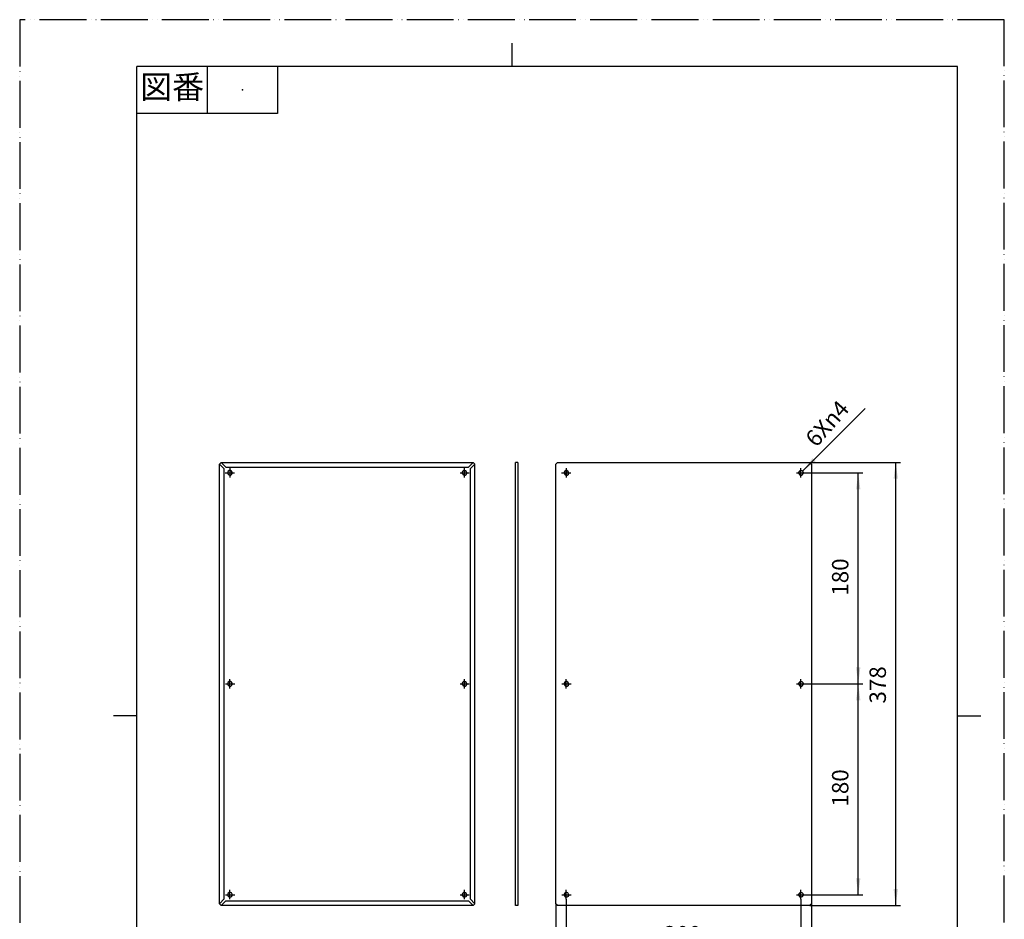
# Model space of a CAD drawing. Units: millimetres. Extents: x 0 to 840, y 0 to 1188.
# Drawn here: x 0 to 840, y 420 to 1188 of the extents above; entities that cross this region are included whole.
import ezdxf

# ---------------------------------------------------------------- set-up
doc = ezdxf.new("R2010")
doc.units = ezdxf.units.MM
doc.linetypes.add('DASH_CENTER', pattern=[14, 11, -1, 1, -1])
doc.linetypes.add('PHANTOM', pattern=[13, 10, -1, 0, -1, 0, -1])
doc.layers.add('1', color=7, linetype='Continuous')
doc.layers.add('レイヤー_1', color=7, linetype='Continuous')
doc.styles.add('CONVERTER_11', font='MS Mincho.ttf', dxfattribs={"width": 0.89})
doc.styles.add('CONVERTER_12', font='txt.shx', dxfattribs={"width": 0.9})
doc.dimstyles.new('ME10_DIM_10', dxfattribs={"dimtxt": 14, "dimasz": 14, "dimexe": 4, "dimexo": 0, "dimgap": 4, "dimtad": 1, "dimdsep": 46, "dimtxsty": 'CONVERTER_12', "dimsah": 1, "dimcen": 0.09, "dimclrd": 2, "dimclre": 2, "dimclrt": 7, "dimadec": 0, "dimazin": 0, "dimtfac": 1, "dimtdec": 4, "dimtix": 1, "dimtmove": 0, "dimatfit": 3, "dimfxl": 1, "dimtolj": 1, "dimtzin": 0, "dimarcsym": 0})
doc.dimstyles.new('ME10_DIM_11', dxfattribs={"dimtxt": 14, "dimasz": 14, "dimexe": 4, "dimexo": 0, "dimgap": 4, "dimtad": 1, "dimdsep": 46, "dimtxsty": 'CONVERTER_12', "dimsah": 1, "dimcen": 0.09, "dimclrd": 2, "dimclre": 2, "dimclrt": 7, "dimadec": 0, "dimazin": 0, "dimtfac": 1, "dimtdec": 4, "dimtix": 1, "dimtmove": 0, "dimatfit": 3, "dimfxl": 1, "dimtolj": 1, "dimtzin": 0, "dimarcsym": 0})
doc.dimstyles.new('ME10_DIM_12', dxfattribs={"dimtxt": 14, "dimasz": 14, "dimexe": 4, "dimexo": 0, "dimgap": 4, "dimtad": 1, "dimdsep": 46, "dimtxsty": 'CONVERTER_12', "dimsah": 1, "dimcen": 0.09, "dimclrd": 2, "dimclre": 2, "dimclrt": 7, "dimadec": 0, "dimazin": 0, "dimtfac": 1, "dimtdec": 4, "dimtix": 1, "dimtmove": 0, "dimatfit": 3, "dimfxl": 1, "dimtolj": 1, "dimtzin": 0, "dimarcsym": 0})
doc.dimstyles.new('ME10_DIM_13', dxfattribs={"dimtxt": 14, "dimasz": 14, "dimexe": 4, "dimexo": 0, "dimgap": 4, "dimtad": 1, "dimdsep": 46, "dimtxsty": 'CONVERTER_12', "dimsah": 1, "dimcen": 0.09, "dimclrd": 2, "dimclre": 2, "dimclrt": 7, "dimadec": 0, "dimazin": 0, "dimtfac": 1, "dimtdec": 4, "dimtix": 1, "dimtmove": 0, "dimatfit": 3, "dimfxl": 1, "dimtolj": 1, "dimtzin": 0, "dimarcsym": 0})
doc.dimstyles.new('ME10_DIM_14', dxfattribs={"dimtxt": 14, "dimasz": 14, "dimexe": 4, "dimexo": 0, "dimgap": 4, "dimtad": 1, "dimdsep": 46, "dimtxsty": 'CONVERTER_12', "dimsah": 1, "dimcen": 0.09, "dimclrd": 2, "dimclre": 2, "dimclrt": 7, "dimadec": 0, "dimazin": 0, "dimtfac": 1, "dimtdec": 4, "dimtix": 1, "dimtmove": 0, "dimatfit": 3, "dimfxl": 1, "dimtolj": 1, "dimtzin": 0, "dimarcsym": 0})
doc.dimstyles.get("Standard").update_dxf_attribs({"dimtxt": 0.18, "dimasz": 0.18, "dimexe": 0.18, "dimexo": 0.0625, "dimgap": 0.09, "dimtad": 0, "dimtih": 1, "dimtoh": 1, "dimdec": 4, "dimzin": 0, "dimdsep": 46, "dimtxsty": 'Standard', "dimcen": 0.09, "dimadec": 0, "dimazin": 0, "dimtfac": 1, "dimtdec": 4, "dimtofl": 0, "dimtmove": 0, "dimatfit": 3, "dimfxl": 1, "dimtolj": 1, "dimtzin": 0, "dimarcsym": 0})

# ---------------------------------------------------------------- blocks, each defined once
blk = doc.blocks.new('開示A4')
at = {"layer": '1', "color": 4, "linetype": 'PHANTOM'}
for p, q in [((0, 297), (0, 0)), ((210, 297), (0, 297)), ((210, 0), (210, 297))]:
    blk.add_line(p, q, dxfattribs=at)
at = {"layer": '1', "color": 2, "linetype": 'Continuous'}
for p, q in [((105, 287), (105, 292)), ((40, 287), (40, 277)), ((55, 287), (55, 277)), ((55, 277), (25, 277)), ((25, 148.5), (20, 148.5)), ((200, 148.5), (205, 148.5))]:
    blk.add_line(p, q, dxfattribs=at)
at = {"layer": '1', "color": 7, "linetype": 'Continuous'}
for p, q in [((105, 287), (25, 287)), ((25, 148.5), (25, 287)), ((200, 287), (105, 287)), ((200, 148.5), (200, 287)), ((25, 10), (25, 148.5)), ((200, 10), (200, 148.5))]:
    blk.add_line(p, q, dxfattribs=at)
at = {"layer": '1', "color": 4}
blk.add_point((47.5, 282), dxfattribs=at)
at = {"layer": '1', "color": 2, "insert": (32.5, 282), "char_height": 5, "attachment_point": 5, "line_spacing_factor": 0.454545, "style": 'CONVERTER_11'}
blk.add_mtext('図番', dxfattribs=at)
blk = doc.blocks.new('開示A4枠')
at = {"layer": '1', "xscale": 4, "yscale": 4, "zscale": 4}
blk.add_blockref('開示A4', (0, 0), dxfattribs=at)
blk = doc.blocks.new('*D3')
at = {"layer": '1', "color": 2, "linetype": 'Continuous'}
for p, q in [((670.52, 801.16), (719.38, 801.16)), ((715.38, 621.2), (715.38, 801.16)), ((670.52, 621.2), (719.38, 621.2))]:
    blk.add_line(p, q, dxfattribs=at)
at = {"layer": '1', "color": 2}
for points in [[(717.22, 787.16), (713.54, 787.16), (715.38, 801.16)], [(713.54, 635.2), (717.22, 635.2), (715.38, 621.2)]]:
    blk.add_solid(points, dxfattribs=at)
at = {"layer": '1', "color": 7, "insert": (711.38, 696.48), "char_height": 14, "attachment_point": 7, "rotation": 90, "line_spacing_factor": 0.60024, "style": 'CONVERTER_12'}
blk.add_mtext('180', dxfattribs=at)
blk = doc.blocks.new('*D4')
at = {"layer": '1', "color": 2, "linetype": 'Continuous'}
for p, q in [((670.52, 621.2), (719.38, 621.2)), ((715.38, 441.23), (715.38, 621.2)), ((670.52, 441.23), (719.38, 441.23))]:
    blk.add_line(p, q, dxfattribs=at)
at = {"layer": '1', "color": 2}
for points in [[(717.22, 607.2), (713.54, 607.2), (715.38, 621.2)], [(713.54, 455.23), (717.22, 455.23), (715.38, 441.23)]]:
    blk.add_solid(points, dxfattribs=at)
at = {"layer": '1', "color": 7, "insert": (711.38, 516.51), "char_height": 14, "attachment_point": 7, "rotation": 90, "line_spacing_factor": 0.60024, "style": 'CONVERTER_12'}
blk.add_mtext('180', dxfattribs=at)
blk = doc.blocks.new('*D5')
at = {"layer": '1', "color": 2, "linetype": 'Continuous'}
for p, q in [((674, 810.23), (751.38, 810.23)), ((747.38, 432.16), (747.38, 810.23)), ((674, 432.16), (751.38, 432.16))]:
    blk.add_line(p, q, dxfattribs=at)
at = {"layer": '1', "color": 2}
for points in [[(749.22, 796.23), (745.54, 796.23), (747.38, 810.23)], [(745.54, 446.16), (749.22, 446.16), (747.38, 432.16)]]:
    blk.add_solid(points, dxfattribs=at)
at = {"layer": '1', "color": 7, "insert": (743.38, 604.4), "char_height": 14, "attachment_point": 7, "rotation": 90, "line_spacing_factor": 0.60024, "style": 'CONVERTER_12'}
blk.add_mtext('378', dxfattribs=at)
blk = doc.blocks.new('*D6')
at = {"layer": '1', "color": 2, "linetype": 'Continuous'}
for p, q in [((466.31, 437.4), (466.31, 388.16)), ((666.43, 437.4), (666.43, 388.16)), ((466.31, 392.16), (666.43, 392.16))]:
    blk.add_line(p, q, dxfattribs=at)
at = {"layer": '1', "color": 2}
for points in [[(480.31, 394), (480.31, 390.32), (466.31, 392.16)], [(652.43, 390.32), (652.43, 394), (666.43, 392.16)]]:
    blk.add_solid(points, dxfattribs=at)
at = {"layer": '1', "color": 7, "insert": (549.57, 396.16), "char_height": 14, "attachment_point": 7, "rotation": 0.00014, "line_spacing_factor": 0.60024, "style": 'CONVERTER_12'}
blk.add_mtext('200', dxfattribs=at)
blk = doc.blocks.new('*D7')
at = {"layer": '1', "color": 2, "linetype": 'Continuous'}
for p, q in [((457.36, 433.55), (457.36, 356.16)), ((675.38, 433.55), (675.38, 356.16)), ((457.36, 360.16), (675.38, 360.16))]:
    blk.add_line(p, q, dxfattribs=at)
at = {"layer": '1', "color": 2}
for points in [[(471.36, 362), (471.36, 358.32), (457.36, 360.16)], [(661.38, 358.32), (661.38, 362), (675.38, 360.16)]]:
    blk.add_solid(points, dxfattribs=at)
at = {"layer": '1', "color": 7, "insert": (551.67, 364.16), "char_height": 14, "attachment_point": 7, "rotation": 0.00014, "line_spacing_factor": 0.60024, "style": 'CONVERTER_12'}
blk.add_mtext('218', dxfattribs=at)

msp = doc.modelspace()

# ---------------------------------------------------------------- linework, layer by layer
at = {"layer": '1', "color": 2, "linetype": 'DASH_CENTER'}
for p, q in [((175.268, 801.158), (183.161, 801.158)), ((179.351, 805.244), (179.351, 797.323)), ((375.668, 801.158), (383.562, 801.158)), ((379.478, 797.323), (379.478, 805.244)), ((462.224, 801.158), (470.118, 801.158)), ((466.308, 805.244), (466.308, 797.323)), ((662.625, 801.158), (670.518, 801.158)), ((666.435, 797.323), (666.435, 805.244)), ((179.351, 617.361), (179.351, 625.282)), ((379.478, 617.361), (379.478, 625.282)), ((466.308, 617.361), (466.308, 625.282)), ((666.435, 617.361), (666.435, 625.282)), ((175.541, 621.195), (183.435, 621.195)), ((375.668, 621.195), (383.562, 621.195)), ((462.498, 621.195), (470.391, 621.195)), ((662.625, 621.195), (670.518, 621.195)), ((179.351, 437.398), (179.351, 445.319)), ((379.478, 437.398), (379.478, 445.319)), ((466.308, 437.398), (466.308, 445.319)), ((666.435, 437.398), (666.435, 445.319)), ((175.541, 441.233), (183.435, 441.233)), ((375.668, 441.233), (383.562, 441.233)), ((462.498, 441.233), (470.391, 441.233)), ((662.625, 441.233), (670.518, 441.233))]:
    msp.add_line(p, q, dxfattribs=at)
at = {"layer": '1', "color": 2}
msp.add_solid([(676.471, 813.844), (679.077, 811.236), (667.87, 802.645)], dxfattribs=at)
at = {"layer": 'レイヤー_1', "color": 7, "linetype": 'Continuous'}
for points in [[(175.95, 806.073), (171.791, 810.231), (170.404, 808.719)], [(171.791, 810.231), (170.404, 808.719), (174.437, 804.686)], [(170.404, 433.546), (170.404, 808.719)], [(171.791, 810.231), (386.913, 810.231)], [(388.425, 433.546), (388.425, 808.719), (386.913, 810.231), (382.88, 806.073)], [(384.267, 804.686), (388.425, 808.719), (386.913, 810.231)], [(424.847, 810.231), (424.847, 432.16), (422.956, 432.16), (422.956, 810.231)], [(424.847, 810.231), (422.956, 810.231)], [(457.361, 433.546), (457.361, 808.719)], [(458.873, 810.231), (673.996, 810.231)], [(675.382, 808.719), (675.382, 433.546)], [(174.437, 437.705), (174.437, 804.686)], [(175.95, 806.073), (382.88, 806.073)], [(384.267, 804.686), (384.267, 437.705)], [(174.437, 437.705), (170.404, 433.546), (171.791, 432.16)], [(386.913, 432.16), (388.425, 433.546), (384.267, 437.705)], [(170.404, 433.546), (171.791, 432.16), (175.95, 436.192)], [(386.913, 432.16), (171.791, 432.16)], [(175.95, 436.192), (382.88, 436.192)], [(382.88, 436.192), (386.913, 432.16), (388.425, 433.546)], [(673.996, 432.16), (458.873, 432.16)]]:
    msp.add_lwpolyline(points, dxfattribs=at)
for points in [[(177.588, 800.402), (178.344, 799.519), (179.226, 799.267), (180.108, 799.393), (180.991, 800.149), (181.368, 801.032), (181.242, 801.913), (180.612, 802.796), (179.73, 803.3), (178.848, 803.174), (177.966, 802.67), (177.462, 801.788), (177.335, 801.283), (177.588, 800.402)], [(381.242, 802.166), (380.486, 803.048), (379.604, 803.3), (378.722, 803.174), (377.839, 802.418), (377.462, 801.536), (377.588, 800.653), (378.218, 799.771), (379.1, 799.267), (379.982, 799.393), (380.864, 799.898), (381.368, 800.779), (381.494, 801.283), (381.242, 802.166)], [(464.67, 800.402), (465.427, 799.519), (466.308, 799.267), (467.19, 799.393), (468.073, 800.149), (468.45, 801.032), (468.325, 801.913), (467.695, 802.796), (466.812, 803.3), (465.93, 803.174), (465.048, 802.67), (464.544, 801.788), (464.417, 801.283), (464.67, 800.402)], [(668.325, 802.166), (667.568, 803.048), (666.686, 803.3), (665.804, 803.174), (664.922, 802.418), (664.544, 801.536), (664.67, 800.653), (665.3, 799.771), (666.182, 799.267), (667.065, 799.393), (667.946, 799.898), (668.45, 800.779), (668.576, 801.283), (668.325, 802.166)], [(177.588, 620.314), (178.344, 619.431), (179.226, 619.179), (180.108, 619.305), (180.991, 620.061), (181.368, 620.944), (181.242, 621.826), (180.612, 622.708), (179.73, 623.212), (178.848, 623.086), (177.966, 622.582), (177.462, 621.699), (177.335, 621.195), (177.588, 620.314)], [(381.242, 622.078), (380.486, 622.96), (379.604, 623.212), (378.722, 623.086), (377.839, 622.33), (377.462, 621.448), (377.588, 620.565), (378.218, 619.684), (379.1, 619.179), (379.982, 619.305), (380.864, 619.809), (381.368, 620.691), (381.494, 621.195), (381.242, 622.078)], [(464.67, 620.314), (465.427, 619.431), (466.308, 619.179), (467.19, 619.305), (468.073, 620.061), (468.45, 620.944), (468.325, 621.826), (467.695, 622.708), (466.812, 623.212), (465.93, 623.086), (465.048, 622.582), (464.544, 621.699), (464.417, 621.195), (464.67, 620.314)], [(668.325, 622.078), (667.568, 622.96), (666.686, 623.212), (665.804, 623.086), (664.922, 622.33), (664.544, 621.448), (664.67, 620.565), (665.3, 619.684), (666.182, 619.179), (667.065, 619.305), (667.946, 619.809), (668.45, 620.691), (668.576, 621.195), (668.325, 622.078)], [(177.588, 440.352), (178.344, 439.469), (179.226, 439.217), (180.108, 439.343), (180.991, 440.1), (181.368, 440.982), (181.242, 441.863), (180.612, 442.746), (179.73, 443.25), (178.848, 443.123), (177.966, 442.62), (177.462, 441.738), (177.335, 441.233), (177.588, 440.352)], [(381.242, 442.116), (380.486, 442.998), (379.604, 443.25), (378.722, 443.123), (377.839, 442.368), (377.462, 441.485), (377.588, 440.603), (378.218, 439.722), (379.1, 439.217), (379.982, 439.343), (380.864, 439.847), (381.368, 440.73), (381.494, 441.233), (381.242, 442.116)], [(464.67, 440.352), (465.427, 439.469), (466.308, 439.217), (467.19, 439.343), (468.073, 440.1), (468.45, 440.982), (468.325, 441.863), (467.695, 442.746), (466.812, 443.25), (465.93, 443.123), (465.048, 442.62), (464.544, 441.738), (464.417, 441.233), (464.67, 440.352)], [(668.325, 442.116), (667.568, 442.998), (666.686, 443.25), (665.804, 443.123), (664.922, 442.368), (664.544, 441.485), (664.67, 440.603), (665.3, 439.722), (666.182, 439.217), (667.065, 439.343), (667.946, 439.847), (668.45, 440.73), (668.576, 441.233), (668.325, 442.116)]]:
    msp.add_lwpolyline(points, close=True, dxfattribs=at)
for points, knots in [([(458.873, 810.231), (458.657, 810.015), (458.225, 809.583), (456.928, 808.287), (458.225, 809.583), (458.657, 810.015), (458.873, 810.231)], [0, 0, 0, 0, 1.0693038, 2.1386076, 3.2079115, 4.2772153, 4.2772153, 4.2772153, 4.2772153]), ([(675.382, 808.719), (675.184, 808.935), (674.788, 809.367), (673.6, 810.663), (674.788, 809.367), (675.184, 808.935), (675.382, 808.719)], [0, 0, 0, 0, 1.0254569, 2.0509138, 3.0763708, 4.1018277, 4.1018277, 4.1018277, 4.1018277]), ([(457.361, 433.546), (457.577, 433.348), (458.009, 432.952), (459.305, 431.764), (458.009, 432.952), (457.577, 433.348), (457.361, 433.546)], [0, 0, 0, 0, 1.0256838, 2.0513675, 3.0770513, 4.102735, 4.102735, 4.102735, 4.102735]), ([(673.996, 432.16), (674.194, 432.358), (674.59, 432.754), (675.778, 433.942), (674.59, 432.754), (674.194, 432.358), (673.996, 432.16)], [0, 0, 0, 0, 0.9798869, 1.9597739, 2.9396608, 3.9195477, 3.9195477, 3.9195477, 3.9195477])]:
    msp.add_open_spline(points, degree=3, knots=knots, dxfattribs=at)

# ---------------------------------------------------------------- block references
msp.add_blockref('開示A4枠', (0, 0))

# ---------------------------------------------------------------- texts
at = {"layer": '1', "color": 7, "insert": (688.864, 843.408), "char_height": 14, "attachment_point": 5, "rotation": 48.446221, "line_spacing_factor": 0.720288, "style": 'CONVERTER_12'}
msp.add_mtext('6X{\\Fgdt;n}4', dxfattribs=at)

# ---------------------------------------------------------------- dimensions: what is measured, and where the dimension line sits
at = {"layer": '1'}
for base, p1, p2, text, dimstyle, picture, middle in [((747.382, 432.16), (673.996, 810.231), (673.996, 432.16), '378', 'ME10_DIM_12', '*D5', (736.382, 621.196)), ((715.382, 621.195), (670.518, 801.158), (670.518, 621.195), '180', 'ME10_DIM_10', '*D3', (704.382, 711.177)), ((715.382, 441.233), (670.518, 621.195), (670.518, 441.233), '180', 'ME10_DIM_11', '*D4', (704.382, 531.214))]:
    dim = msp.add_linear_dim(base=base, p1=p1, p2=p2, angle=90, text=text, dimstyle=dimstyle, dxfattribs=at)
    dim.commit()
    dim.dimension.update_dxf_attribs({"geometry": picture, "text_midpoint": middle, "text_rotation": 90})
for base, p1, p2, text, dimstyle, picture, middle in [((466.308, 392.16), (666.435, 437.398), (466.308, 437.398), '200', 'ME10_DIM_13', '*D6', (566.371, 403.16)), ((457.361, 360.16), (675.382, 433.546), (457.361, 433.546), '218', 'ME10_DIM_14', '*D7', (566.371, 371.16))]:
    dim = msp.add_linear_dim(base=base, p1=p1, p2=p2, text=text, dimstyle=dimstyle, dxfattribs=at)
    dim.commit()
    dim.dimension.update_dxf_attribs({"geometry": picture, "text_midpoint": middle, "text_rotation": 0.000139})

# ---------------------------------------------------------------- leaders
at = {"layer": '1', "color": 2, "linetype": 'Continuous', "has_arrowhead": 0}
msp.add_leader([(667.87, 802.645), (721.346, 856.069)], dimstyle='Standard', dxfattribs=at)

doc.saveas('drawing.dxf')
